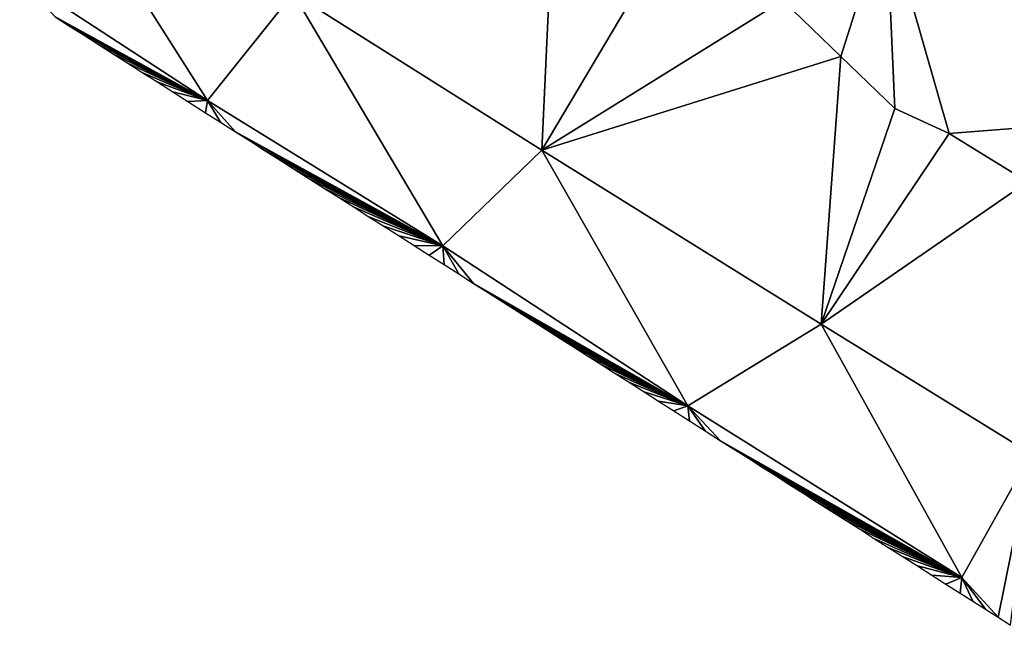
# Model space of a CAD drawing. Units: metres. Extents: x 296018 to 300174, y 5040562 to 5044634.
# Drawn here: x 296606 to 296724, y 5042415 to 5042487 of the extents above; entities that cross this region are included whole.
import ezdxf

# ---------------------------------------------------------------- set-up
doc = ezdxf.new("R2010")
doc.units = ezdxf.units.M
doc.header["$MEASUREMENT"] = 0
doc.layers.add('TIN', color=18, linetype='Continuous', true_color=0x000000)

msp = doc.modelspace()

# ---------------------------------------------------------------- linework, layer by layer
at = {"layer": 'TIN', "color": 7}
for points in [[(296713.007, 5042505.805, 72.587), (296747.887, 5042475.885, 73.643), (296742.767, 5042513.037, 72.491)], [(296607.919, 5042510.253, 73.051), (296606.319, 5042492.109, 73.083), (296628.751, 5042477.453, 73.035)], [(296607.919, 5042510.253, 73.051), (296628.751, 5042477.453, 73.035), (296638.991, 5042490.285, 72.987)], [(296638.991, 5042490.285, 72.987), (296668.687, 5042471.533, 72.907), (296670.255, 5042505.005, 72.667)], [(296668.687, 5042471.533, 72.907), (296684.719, 5042498.573, 72.683), (296670.255, 5042505.005, 72.667)], [(296747.887, 5042475.885, 73.643), (296713.007, 5042505.805, 72.587), (296709.807, 5042499.789, 72.603)], [(296709.807, 5042499.789, 72.603), (296697.487, 5042489.389, 72.651), (296704.399, 5042482.701, 72.987)], [(296704.399, 5042482.701, 72.987), (296710.831, 5042476.493, 73.003), (296709.807, 5042499.789, 72.603)], [(296710.831, 5042476.493, 73.003), (296717.327, 5042473.517, 73.163), (296709.807, 5042499.789, 72.603)], [(296717.327, 5042473.517, 73.163), (296747.887, 5042475.885, 73.643), (296709.807, 5042499.789, 72.603)], [(296668.687, 5042471.533, 72.907), (296697.487, 5042489.389, 72.651), (296684.719, 5042498.573, 72.683)], [(296606.319, 5042492.109, 73.083), (296610.540125, 5042487.449593, 73.079216), (296628.751, 5042477.453, 73.035)], [(296628.751, 5042477.453, 73.035), (296656.879, 5042460.077, 73.291), (296638.991, 5042490.285, 72.987)], [(296668.687, 5042471.533, 72.907), (296638.991, 5042490.285, 72.987), (296656.879, 5042460.077, 73.291)], [(296697.487, 5042489.389, 72.651), (296668.687, 5042471.533, 72.907), (296704.399, 5042482.701, 72.987)], [(296628.751, 5042477.453, 73.035), (296610.540125, 5042487.449593, 73.079216), (296612.271926, 5042486.346362, 73.075433)], [(296614.003728, 5042485.243132, 73.071649), (296628.751, 5042477.453, 73.035), (296612.271926, 5042486.346362, 73.075433)], [(296615.735529, 5042484.139902, 73.067865), (296628.751, 5042477.453, 73.035), (296614.003728, 5042485.243132, 73.071649)], [(296617.46733, 5042483.036672, 73.064082), (296628.751, 5042477.453, 73.035), (296615.735529, 5042484.139902, 73.067865)], [(296628.751, 5042477.453, 73.035), (296617.46733, 5042483.036672, 73.064082), (296619.252955, 5042481.899153, 73.049605)], [(296668.687, 5042471.533, 72.907), (296702.031, 5042450.733, 72.971), (296704.399, 5042482.701, 72.987)], [(296702.031, 5042450.733, 72.971), (296710.831, 5042476.493, 73.003), (296704.399, 5042482.701, 72.987)], [(296628.751, 5042477.453, 73.035), (296619.252955, 5042481.899153, 73.049605), (296621.038581, 5042480.761635, 73.035129)], [(296628.751, 5042477.453, 73.035), (296621.038581, 5042480.761635, 73.035129), (296622.824206, 5042479.624116, 73.020652)], [(296628.751, 5042477.453, 73.035), (296622.824206, 5042479.624116, 73.020652), (296624.609832, 5042478.486598, 73.006176)], [(296628.751, 5042477.453, 73.035), (296624.609832, 5042478.486598, 73.006176), (296626.395457, 5042477.349079, 72.9917)], [(296628.518813, 5042475.996412, 73.106978), (296628.751, 5042477.453, 73.035), (296626.395457, 5042477.349079, 72.9917)], [(296628.751, 5042477.453, 73.035), (296628.518813, 5042475.996412, 73.106978), (296630.302134, 5042474.860362, 73.117845)], [(296632.085455, 5042473.724311, 73.128711), (296628.751, 5042477.453, 73.035), (296630.302134, 5042474.860362, 73.117845)], [(296632.085455, 5042473.724311, 73.128711), (296656.879, 5042460.077, 73.291), (296628.751, 5042477.453, 73.035)], [(296702.031, 5042450.733, 72.971), (296717.327, 5042473.517, 73.163), (296710.831, 5042476.493, 73.003)], [(296717.327, 5042473.517, 73.163), (296726.703, 5042467.725, 73.067), (296747.887, 5042475.885, 73.643)], [(296633.868777, 5042472.58826, 73.139578), (296656.879, 5042460.077, 73.291), (296632.085455, 5042473.724311, 73.128711)], [(296717.327, 5042473.517, 73.163), (296702.031, 5042450.733, 72.971), (296726.703, 5042467.725, 73.067)], [(296635.652098, 5042471.45221, 73.150445), (296656.879, 5042460.077, 73.291), (296633.868777, 5042472.58826, 73.139578)], [(296635.652098, 5042471.45221, 73.150445), (296637.435419, 5042470.316159, 73.161311), (296656.879, 5042460.077, 73.291)], [(296656.879, 5042460.077, 73.291), (296686.127, 5042440.973, 73.099), (296668.687, 5042471.533, 72.907)], [(296686.127, 5042440.973, 73.099), (296702.031, 5042450.733, 72.971), (296668.687, 5042471.533, 72.907)], [(296639.21874, 5042469.180108, 73.172178), (296656.879, 5042460.077, 73.291), (296637.435419, 5042470.316159, 73.161311)], [(296640.981977, 5042468.056853, 73.189015), (296656.879, 5042460.077, 73.291), (296639.21874, 5042469.180108, 73.172178)], [(296640.981977, 5042468.056853, 73.189015), (296642.745213, 5042466.933597, 73.205852), (296656.879, 5042460.077, 73.291)], [(296726.703, 5042467.725, 73.067), (296702.031, 5042450.733, 72.971), (296727.119, 5042435.245, 73.179)], [(296644.50845, 5042465.810341, 73.222689), (296656.879, 5042460.077, 73.291), (296642.745213, 5042466.933597, 73.205852)], [(296646.271686, 5042464.687085, 73.239526), (296656.879, 5042460.077, 73.291), (296644.50845, 5042465.810341, 73.222689)], [(296648.034923, 5042463.563829, 73.256363), (296656.879, 5042460.077, 73.291), (296646.271686, 5042464.687085, 73.239526)], [(296649.830253, 5042462.420128, 73.280967), (296656.879, 5042460.077, 73.291), (296648.034923, 5042463.563829, 73.256363)], [(296656.879, 5042460.077, 73.291), (296649.830253, 5042462.420128, 73.280967), (296651.625584, 5042461.276427, 73.305571)], [(296651.625584, 5042461.276427, 73.305571), (296653.420914, 5042460.132726, 73.330175), (296656.879, 5042460.077, 73.291)], [(296656.879, 5042460.077, 73.291), (296653.420914, 5042460.132726, 73.330175), (296655.216244, 5042458.989025, 73.354779)], [(296655.216244, 5042458.989025, 73.354779), (296657.011575, 5042457.845324, 73.379383), (296656.879, 5042460.077, 73.291)], [(296656.879, 5042460.077, 73.291), (296657.011575, 5042457.845324, 73.379383), (296658.774554, 5042456.722232, 73.364602)], [(296656.879, 5042460.077, 73.291), (296660.537534, 5042455.59914, 73.349821), (296686.127, 5042440.973, 73.099)], [(296656.879, 5042460.077, 73.291), (296658.774554, 5042456.722232, 73.364602), (296660.537534, 5042455.59914, 73.349821)], [(296686.127, 5042440.973, 73.099), (296660.537534, 5042455.59914, 73.349821), (296662.300514, 5042454.476048, 73.33504)], [(296662.300514, 5042454.476048, 73.33504), (296664.063493, 5042453.352956, 73.320259), (296686.127, 5042440.973, 73.099)], [(296686.127, 5042440.973, 73.099), (296664.063493, 5042453.352956, 73.320259), (296665.826473, 5042452.229864, 73.305478)], [(296686.127, 5042440.973, 73.099), (296665.826473, 5042452.229864, 73.305478), (296667.445975, 5042451.198173, 73.293892)], [(296669.065476, 5042450.166482, 73.282306), (296686.127, 5042440.973, 73.099), (296667.445975, 5042451.198173, 73.293892)], [(296670.757732, 5042449.088444, 73.283108), (296686.127, 5042440.973, 73.099), (296669.065476, 5042450.166482, 73.282306)], [(296718.863, 5042420.461, 73.035), (296702.031, 5042450.733, 72.971), (296686.127, 5042440.973, 73.099)], [(296702.031, 5042450.733, 72.971), (296718.863, 5042420.461, 73.035), (296727.119, 5042435.245, 73.179)], [(296670.757732, 5042449.088444, 73.283108), (296672.449988, 5042448.010406, 73.283911), (296686.127, 5042440.973, 73.099)], [(296674.142244, 5042446.932368, 73.284713), (296686.127, 5042440.973, 73.099), (296672.449988, 5042448.010406, 73.283911)], [(296675.8345, 5042445.85433, 73.285516), (296686.127, 5042440.973, 73.099), (296674.142244, 5042446.932368, 73.284713)], [(296686.127, 5042440.973, 73.099), (296675.8345, 5042445.85433, 73.285516), (296677.526755, 5042444.776291, 73.286318)], [(296686.127, 5042440.973, 73.099), (296677.526755, 5042444.776291, 73.286318), (296679.219011, 5042443.698253, 73.287121)], [(296686.127, 5042440.973, 73.099), (296679.219011, 5042443.698253, 73.287121), (296680.911267, 5042442.620215, 73.287923)], [(296680.911267, 5042442.620215, 73.287923), (296682.603523, 5042441.542177, 73.288726), (296686.127, 5042440.973, 73.099)], [(296682.603523, 5042441.542177, 73.288726), (296684.463125, 5042440.357532, 73.307359), (296686.127, 5042440.973, 73.099)], [(296684.463125, 5042440.357532, 73.307359), (296686.322727, 5042439.172887, 73.325992), (296686.127, 5042440.973, 73.099)], [(296688.182329, 5042437.988243, 73.344625), (296686.127, 5042440.973, 73.099), (296686.322727, 5042439.172887, 73.325992)], [(296686.127, 5042440.973, 73.099), (296688.182329, 5042437.988243, 73.344625), (296690.041932, 5042436.803598, 73.363258)], [(296718.863, 5042420.461, 73.035), (296686.127, 5042440.973, 73.099), (296690.041932, 5042436.803598, 73.363258)], [(296691.695555, 5042435.75017, 73.362764), (296718.863, 5042420.461, 73.035), (296690.041932, 5042436.803598, 73.363258)], [(296691.695555, 5042435.75017, 73.362764), (296693.349178, 5042434.696743, 73.362269), (296718.863, 5042420.461, 73.035)], [(296693.349178, 5042434.696743, 73.362269), (296695.0028, 5042433.643316, 73.361775), (296718.863, 5042420.461, 73.035)], [(296723.169989, 5042415.699632, 73.13073), (296727.119, 5042435.245, 73.179), (296718.863, 5042420.461, 73.035)], [(296727.119, 5042435.245, 73.179), (296723.169989, 5042415.699632, 73.13073), (296724.673675, 5042414.741721, 73.128628)], [(296695.0028, 5042433.643316, 73.361775), (296696.656423, 5042432.589888, 73.361281), (296718.863, 5042420.461, 73.035)], [(296698.310046, 5042431.536461, 73.360786), (296718.863, 5042420.461, 73.035), (296696.656423, 5042432.589888, 73.361281)], [(296698.310046, 5042431.536461, 73.360786), (296699.963669, 5042430.483034, 73.360292), (296718.863, 5042420.461, 73.035)], [(296701.617292, 5042429.429606, 73.359798), (296718.863, 5042420.461, 73.035), (296699.963669, 5042430.483034, 73.360292)], [(296701.617292, 5042429.429606, 73.359798), (296703.321456, 5042428.343982, 73.337521), (296718.863, 5042420.461, 73.035)], [(296705.02562, 5042427.258358, 73.315245), (296718.863, 5042420.461, 73.035), (296703.321456, 5042428.343982, 73.337521)], [(296705.02562, 5042427.258358, 73.315245), (296706.729784, 5042426.172734, 73.292969), (296718.863, 5042420.461, 73.035)], [(296706.729784, 5042426.172734, 73.292969), (296708.433948, 5042425.08711, 73.270692), (296718.863, 5042420.461, 73.035)], [(296710.138112, 5042424.001486, 73.248416), (296718.863, 5042420.461, 73.035), (296708.433948, 5042425.08711, 73.270692)], [(296711.842276, 5042422.915862, 73.22614), (296718.863, 5042420.461, 73.035), (296710.138112, 5042424.001486, 73.248416)], [(296711.842276, 5042422.915862, 73.22614), (296713.54644, 5042421.830238, 73.203863), (296718.863, 5042420.461, 73.035)], [(296718.863, 5042420.461, 73.035), (296713.54644, 5042421.830238, 73.203863), (296715.250604, 5042420.744613, 73.181587)], [(296715.250604, 5042420.744613, 73.181587), (296716.954767, 5042419.658989, 73.159311), (296718.863, 5042420.461, 73.035)], [(296716.954767, 5042419.658989, 73.159311), (296718.658931, 5042418.573365, 73.137034), (296718.863, 5042420.461, 73.035)], [(296718.658931, 5042418.573365, 73.137034), (296720.162617, 5042417.615454, 73.134933), (296718.863, 5042420.461, 73.035)], [(296721.666303, 5042416.657543, 73.132831), (296718.863, 5042420.461, 73.035), (296720.162617, 5042417.615454, 73.134933)], [(296723.169989, 5042415.699632, 73.13073), (296718.863, 5042420.461, 73.035), (296721.666303, 5042416.657543, 73.132831)]]:
    msp.add_3dface(points, dxfattribs=at)

doc.saveas('drawing.dxf')
